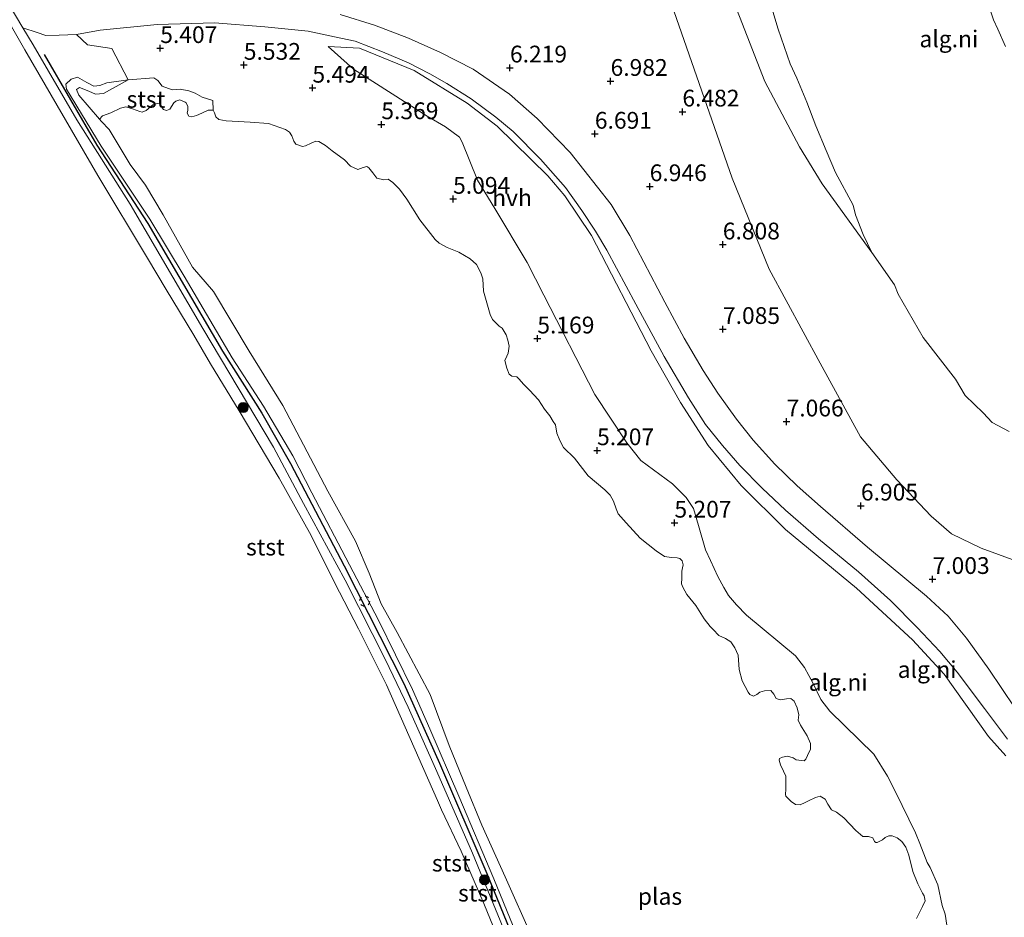
# Model space of a CAD drawing. Units: metres. Extents: x 169998 to 180002, y 424998 to 431251.
# Drawn here: x 172835 to 172982, y 425130 to 425264 of the extents above; entities that cross this region are included whole.
import ezdxf
from ezdxf.enums import TextEntityAlignment as Align

# ---------------------------------------------------------------- set-up
doc = ezdxf.new("R2010")
doc.units = ezdxf.units.M
doc.linetypes.add('VW-6060_STREEP', pattern=[1.2, 0.6, -0.6])
doc.layers.get('0').update_dxf_attribs({"lineweight": 25})
for name, color, linetype, lineweight in [('B-ME-GR-BOOM-S-B1', 93, 'Continuous', 18), ('B-ME-GW-HOOGTEPUNT-S-B1', 10, 'Continuous', 25), ('B-ME-GW-KRUINLIJN-L-B1', 93, 'Continuous', 18), ('B-ME-GW-TEENLIJN-L-B1', 93, 'Continuous', 18), ('B-ME-IE-GRONDWERKLIJN-GROND_NIETINGERICHT-GV-B6', 253, 'Continuous', 18), ('B-ME-OB-BEKLEDING-GV-B6', 253, 'Continuous', 18), ('B-ME-OB-WATERLIJN-L-B1', 133, 'OB-WATERLIJN', 18), ('B-ME-OG-WATER-GV-B6', 153, 'Continuous', 18), ('B-ME-VH-VERH_SOORT-HALF_VERHARDING-GV-B6', 8, 'IE-TERREINAFSCHEIDING-NATUURLIJK-HOUTWAL', 18), ('B-ME-VV-KRIBBEN-L-B1', 10, 'Continuous', 25), ('B-ME-VW-MARKERING-BEBAKENING-S-B1', 255, 'VW-6060_STREEP', 18)]:
    doc.layers.add(name, color=color, linetype=linetype, lineweight=lineweight)
doc.styles.add('NLCS-ISO', font='NLCS-ISO.TTF')
doc.linetypes.add('IE-TERREINAFSCHEIDING-NATUURLIJK-HOUTWAL', pattern='A,7,-1.5,[67,NLCS.SHX,S=0.75,R=45,X=0,Y=0],-1.5,7,-1.5,[70,NLCS.SHX,S=0.75,R=0,X=0,Y=0],-1.5', length=20)
doc.linetypes.add('OB-WATERLIJN', pattern='A,10,[32,NLCS.SHX,S=2,R=0,X=0,Y=0],-12', length=22)

# ---------------------------------------------------------------- blocks, each defined once
blk = doc.blocks.new('dtb')
blk.add_circle((0, 0), 0.75)
blk = doc.blocks.new('boom')
blk.add_hatch(color=256).paths.add_polyline_path([(-0.75, 0, 1), (0.75, 0, 1)])
blk.add_circle((0, 0), 0.75)
blk = doc.blocks.new('hoogtepunt')
for p, q in [((-0.5, 0), (0.5, 0)), ((0, 0.5), (0, -0.5))]:
    blk.add_line(p, q)

msp = doc.modelspace()

# ---------------------------------------------------------------- linework, layer by layer
at = {"layer": 'B-ME-GW-KRUINLIJN-L-B1'}
for points in [[(172985.374, 425182.245, 6.847), (172978.149, 425184.918, 6.855), (172973.734, 425187.03, 6.879), (172970.683, 425189.659, 6.767), (172965.589, 425195.095, 6.695), (172960.153, 425201.519, 6.751), (172954.145, 425212.52, 6.543), (172946.553, 425226.514, 6.511), (172941.007, 425240.108, 6.399), (172929.661, 425272.679, 6.223)], [(172832.051, 425267.862, 5.489), (172835.215, 425262.535, 5.494), (172836.723, 425259.995, 5.497), (172843.238, 425248.827, 5.753), (172851.221, 425236.218, 5.673), (172862.062, 425217.682, 5.649), (172872.602, 425199.981, 5.761), (172877.094, 425191.573, 5.665), (172883.275, 425180.135, 5.601), (172889.325, 425168.236, 5.681), (172892.672, 425161.189, 5.713), (172896.976, 425151.577, 5.713), (172902.273, 425139.387, 5.369), (172908.365, 425124.613, 5.601), (172914.936, 425107.625, 5.553), (172920.217, 425092.992, 5.649), (172926.601, 425074.428, 5.617), (172933.741, 425054.352, 5.489), (172938.907, 425039.35, 5.609), (172946.21, 425018.118, 5.449), (172951.814, 425002.602, 5.537), (172952.6915, 425000, 5.5222)], [(172880.764, 425259.742, 5.92), (172885.418, 425259.524, 6.147), (172893.578, 425256.194, 6.003), (172901.492, 425251.289, 6.075), (172905.961, 425247.884, 6.139), (172913.52, 425240.465, 6.467), (172916.047, 425237.48, 6.531), (172920.045, 425231.565, 6.419), (172928.925, 425214.357, 6.387), (172933.322, 425206.649, 6.251), (172937.433, 425200.242, 6.339), (172942.359, 425194.241, 6.339), (172948.978, 425187.677, 6.339), (172959.58, 425178.944, 6.459), (172967.909, 425171.223, 6.531), (172972.629, 425166.1, 6.531), (172979.234, 425156.779, 6.643), (172981.847, 425153.919, 6.659)], [(172841.637, 425254.139, 5.705), (172842.415, 425254.871, 5.801), (172843.332, 425255.181, 5.817), (172844.751, 425254.405, 5.841), (172845.781, 425253.85, 5.793), (172846.68, 425253.951, 5.769), (172847.728, 425254.35, 5.641), (172850.917, 425254.765, 5.313)], [(172954.0032, 425000, 5.4982), (172950.374, 425010.492, 5.529), (172946.475, 425022.477, 5.433), (172940.152, 425040.394, 5.369), (172931.771, 425063.579, 5.441), (172924.959, 425083.362, 5.505), (172920.764, 425095.554, 5.513), (172915.11, 425111.401, 5.449), (172910.213, 425123.871, 5.457), (172905.478, 425135.556, 5.441), (172900.24, 425147.897, 5.505), (172895.908, 425157.966, 5.529), (172893.316, 425163.815, 5.537), (172888.254, 425174.137, 5.553), (172883.956, 425182.434, 5.633), (172878.324, 425193.181, 5.449), (172875.455, 425198.701, 5.753), (172871.118, 425206.092, 5.705), (172866.414, 425213.285, 5.689), (172859.279, 425225.484, 5.625), (172854.128, 425234.017, 5.593), (172846.871, 425244.87, 5.561), (172841.719, 425253.403, 5.721), (172841.637, 425254.139, 5.705)]]:
    msp.add_polyline3d(points, dxfattribs=at)
at = {"layer": 'B-ME-GW-TEENLIJN-L-B1'}
msp.add_line((172954.457, 425239.271, 5.291), (172961.874, 425229.032, 5.12), dxfattribs=at)
for points in [[(172919.752, 425300.471, 6.215), (172922.446, 425297.992, 6.151), (172924.902, 425295.347, 6.023), (172926.542, 425292.237, 5.919), (172932.301, 425284.186, 5.711), (172937.201, 425276.941, 5.487), (172945.877, 425254.538, 5.359), (172951.073, 425244.794, 5.399), (172954.457, 425239.271, 5.291)], [(172880.764, 425259.742, 5.92), (172884.525, 425256.382, 5.696), (172895.539, 425249.359, 5.376), (172898.238, 425247.8, 5.344), (172900.332, 425246.247, 5.344), (172900.75, 425245.467, 5.352), (172903.022, 425239.813, 5.352), (172905.616, 425235.57, 5.24), (172910.457, 425227.524, 5.36), (172912.939, 425222.655, 5.336), (172920.518, 425207.824, 5.312), (172925.29, 425200.606, 5.304), (172927.41, 425198.006, 5.352), (172932.098, 425194.502, 5.28), (172934.177, 425192.484, 5.296), (172935.232, 425190.823, 5.312), (172935.994, 425188.31, 5.328), (172937.047, 425184.672, 5.248), (172937.79, 425183.067, 5.24), (172938.904, 425180.66, 5.28), (172939.762, 425179.052, 5.208), (172940.47, 425177.832, 5.176), (172941.674, 425176.469, 5.176), (172943.163, 425174.923, 5.152), (172950.448, 425168.839, 5.152), (172951.802, 425167.088, 5.192), (172953.103, 425164.71, 5.12), (172954.23, 425162.337, 5.104), (172955.585, 425160.586, 5.112), (172962.138, 425154.163, 5.16), (172964.179, 425150.867, 5.176), (172965.376, 425148.527, 5.192), (172968.392, 425142.444, 5.224), (172968.994, 425140.832, 5.232), (172970.083, 425137.984, 5.248)], [(172850.917, 425254.765, 5.313), (172847.214, 425252.736, 5.225), (172846.024, 425252.644, 5.161), (172845.037, 425253.105, 5.145), (172843.646, 425253.636, 5.129), (172843.183, 425253.335, 5.177), (172843.542, 425252.499, 5.201), (172846.651, 425248.943, 5.12)], [(172973.058, 425128.644, 5.248), (172972.782, 425130.293, 5.224), (172972.322, 425131.598, 5.232), (172971.716, 425134.642, 5.272), (172970.562, 425137.259, 5.256), (172970.083, 425137.984, 5.248)]]:
    msp.add_polyline3d(points, dxfattribs=at)
at = {"layer": 'B-ME-IE-GRONDWERKLIJN-GROND_NIETINGERICHT-GV-B6'}
for points in [[(172947.081, 425264.965, 5.12), (172947.887, 425262.358, 5.12), (172949.673, 425257.196, 5.12), (172950.654, 425255.014, 5.12), (172952.176, 425251.478, 5.12), (172953.487, 425247.901, 5.12), (172955.064, 425244.247, 5.12), (172956.442, 425240.959, 5.12), (172959.051, 425236.063, 5.12), (172959.392, 425234.645, 5.12), (172960.571, 425231.724, 5.12), (172961.874, 425229.032, 5.12), (172954.457, 425239.271, 5.291), (172951.073, 425244.794, 5.399), (172945.877, 425254.538, 5.359), (172937.201, 425276.941, 5.487)], [(172937.201, 425276.941, 5.487), (172945.877, 425254.538, 5.359), (172951.073, 425244.794, 5.399), (172954.457, 425239.271, 5.291), (172961.874, 425229.032, 5.12), (172965.254, 425224.206, 5.12), (172965.758, 425222.806, 5.12), (172969.518, 425216.352, 5.12), (172974.321, 425210.122, 5.12), (172975.771, 425207.67, 5.12), (172978.474, 425205.11, 5.12), (172979.814, 425203.638, 5.12), (172982.321, 425202.306, 5.12)], [(172929.661, 425272.679, 6.223), (172941.007, 425240.108, 6.399), (172946.553, 425226.514, 6.511), (172954.145, 425212.52, 6.543), (172960.153, 425201.519, 6.751), (172965.589, 425195.095, 6.695), (172970.683, 425189.659, 6.767), (172973.734, 425187.03, 6.879), (172978.149, 425184.918, 6.855), (172985.374, 425182.245, 6.847)], [(172985.374, 425182.245, 6.847), (172978.149, 425184.918, 6.855), (172973.734, 425187.03, 6.879), (172970.683, 425189.659, 6.767), (172965.589, 425195.095, 6.695), (172960.153, 425201.519, 6.751), (172954.145, 425212.52, 6.543), (172946.553, 425226.514, 6.511), (172941.007, 425240.108, 6.399), (172929.661, 425272.679, 6.223)], [(172981.815, 425259.748, 5.12), (172980.672, 425262.342, 5.12), (172980.028, 425263.735, 5.12), (172978.567, 425268.13, 5.12)], [(172968.493, 425129.655, 5.12), (172969.396, 425131.419, 5.12), (172969.818, 425132.302, 5.12), (172969.665, 425133.005, 5.12), (172969.41, 425133.432, 5.12), (172968.695, 425134.791, 5.12), (172967.983, 425136.639, 5.12), (172967.394, 425139.089, 5.12), (172966.906, 425140.267, 5.12), (172966.339, 425141.122, 5.12), (172965.634, 425141.655, 5.12), (172964.876, 425141.992, 5.12), (172964.387, 425141.995, 5.12), (172963.845, 425141.744, 5.12), (172963.438, 425141.384, 5.12), (172962.67, 425141, 5.12), (172962.46, 425140.96, 5.12), (172962.256, 425141.152, 5.12), (172962.016, 425141.672, 5.12), (172961.371, 425141.889, 5.12), (172960.521, 425141.868, 5.12), (172959.478, 425142.761, 5.12), (172957.674, 425144.677, 5.12), (172956.595, 425145.524, 5.12), (172955.86, 425145.872, 5.12), (172955.293, 425146.727, 5.12), (172954.873, 425147.449, 5.12), (172954.142, 425147.913, 5.12), (172953.461, 425147.713, 5.12), (172952.387, 425147.187, 5.12), (172951.891, 425146.958, 5.12), (172951.16, 425146.619, 5.12), (172950.462, 425146.64, 5.12), (172949.813, 425147.114, 5.12), (172949.35, 425147.558, 5.12), (172948.999, 425147.883, 5.12), (172948.984, 425148.162, 5.12), (172949.02, 425148.953, 5.12), (172949.009, 425150.896, 5.12), (172948.681, 425151.604, 5.12), (172948.233, 425152.571, 5.12), (172948.022, 425153.276, 5.12), (172948.087, 425153.507, 5.12), (172948.525, 425153.738, 5.12), (172949.249, 425153.844, 5.12), (172950.138, 425153.596, 5.12), (172950.572, 425153.338, 5.12), (172951.765, 425153.174, 5.12), (172952.028, 425153.411, 5.12), (172952.278, 425153.985, 5.12), (172952.679, 425154.915, 5.12), (172952.693, 425155.752, 5.12), (172952.216, 425156.907, 5.12), (172951.204, 425158.473, 5.12), (172950.855, 425159.228, 5.12), (172950.949, 425160.017, 5.12), (172950.737, 425161.093, 5.12), (172950.255, 425162.074, 5.12), (172949.755, 425162.473, 5.12), (172949.114, 425162.434, 5.12), (172948.189, 425162.264, 5.12), (172947.603, 425162.48, 5.12), (172947.215, 425163.131, 5.12), (172946.766, 425163.668, 5.12), (172945.834, 425163.638, 5.12), (172945.141, 425163.404, 5.12), (172944.676, 425163.045, 5.12), (172944.204, 425162.827, 5.12), (172943.641, 425163.053, 5.12), (172943.408, 425163.433, 5.12), (172942.527, 425165.088, 5.12), (172942.055, 425166.789, 5.12), (172941.912, 425168.958, 5.12), (172941.409, 425170.043, 5.12), (172940.831, 425170.922, 5.12), (172940.044, 425171.446, 5.12), (172939.045, 425171.872, 5.12), (172938.176, 425172.759, 5.12), (172937.736, 425173.214, 5.12), (172936.852, 425174.381, 5.12), (172935.573, 425176.34, 5.12), (172934.273, 425177.973, 5.12), (172933.667, 425179.097, 5.12), (172933.462, 425179.603, 5.12), (172933.521, 425180.404, 5.12), (172933.518, 425181.463, 5.12), (172933.603, 425181.961, 5.12), (172933.699, 425182.435, 5.12), (172933.576, 425183.009, 5.12), (172933.204, 425183.38, 5.12), (172932.799, 425183.451, 5.12), (172931.95, 425183.488, 5.12), (172930.944, 425183.682, 5.12), (172929.701, 425184.51, 5.12), (172927.315, 425186.386, 5.12), (172925.196, 425188.672, 5.12), (172924.027, 425190.022, 5.12), (172923.689, 425190.754, 5.12), (172923.328, 425191.905, 5.12), (172922.831, 425192.793, 5.12), (172922.019, 425193.62, 5.12), (172919.521, 425195.673, 5.12), (172917.519, 425198.328, 5.12), (172915.858, 425199.938, 5.12), (172915.285, 425200.991, 5.12), (172914.875, 425202.062, 5.12), (172914.679, 425203.289, 5.12), (172914.323, 425203.812, 5.12), (172913.801, 425204.631, 5.12), (172913.017, 425205.643, 5.12), (172912.106, 425207.055, 5.12), (172910.777, 425208.503, 5.12), (172909.884, 425209.38, 5.12), (172909.244, 425210.144, 5.12), (172908.87, 425210.457, 5.12), (172908.163, 425210.56, 5.12), (172907.754, 425210.887, 5.12), (172907.397, 425211.782, 5.12), (172907.117, 425212.884, 5.12), (172907.381, 425213.551, 5.12), (172907.604, 425213.998, 5.12), (172907.752, 425215.04, 5.12), (172907.535, 425215.943, 5.12), (172907.28, 425216.742, 5.12), (172906.716, 425217.713, 5.12), (172906.273, 425218.052, 5.12), (172905.267, 425219.048, 5.12), (172904.894, 425219.792, 5.12), (172903.905, 425223.231, 5.12), (172903.821, 425225.083, 5.12), (172903.499, 425225.966, 5.12), (172902.862, 425227.218, 5.12), (172901.911, 425228.096, 5.12), (172900.219, 425229.09, 5.12), (172898.519, 425229.793, 5.12), (172897.292, 425230.4, 5.12), (172896.727, 425230.941, 5.12), (172894.408, 425233.908, 5.12), (172892.466, 425236.992, 5.12), (172891.382, 425238.467, 5.12), (172890.411, 425239.451, 5.12), (172889.693, 425239.949, 5.12), (172889.039, 425239.876, 5.12), (172887.988, 425240.106, 5.12), (172887.395, 425240.892, 5.12), (172886.813, 425241.654, 5.12), (172886.493, 425241.85, 5.12), (172885.954, 425241.715, 5.12), (172885.153, 425241.402, 5.12), (172884.087, 425241.911, 5.12), (172883.185, 425242.869, 5.12), (172881.329, 425244.216, 5.12), (172880.341, 425244.991, 5.12), (172879.357, 425245.568, 5.12), (172878.894, 425245.64, 5.12), (172878.21, 425245.323, 5.12), (172877.349, 425244.954, 5.12), (172876.939, 425244.85, 5.12), (172875.925, 425245.183, 5.12), (172875.636, 425245.622, 5.12), (172875.336, 425246.457, 5.12), (172874.979, 425246.98, 5.12), (172874.363, 425247.382, 5.12), (172871.865, 425248.261, 5.12), (172869.113, 425248.449, 5.12), (172865.513, 425248.674, 5.12), (172864.425, 425248.858, 5.12), (172863.984, 425249.256, 5.12), (172863.782, 425249.878, 5.12), (172863.572, 425250.269, 5.12), (172863.54, 425251.695, 5.233), (172861.95, 425252.221, 5.249), (172860.92, 425252.775, 5.265), (172859.954, 425253.13, 5.281), (172858.693, 425253.378, 5.281), (172857.492, 425253.309, 5.305), (172855.961, 425253.833, 5.265), (172855.359, 425254.7, 5.305), (172854.73, 425255.068, 5.305), (172850.917, 425254.765, 5.313), (172848.496, 425259.44, 5.332), (172844.848, 425260.016, 5.22), (172843.209, 425261.578, 5.372), (172846.741, 425262.181, 5.42), (172855.225, 425263.041, 5.612), (172863.771, 425263.271, 5.924), (172871.282, 425262.706, 6.124), (172877.753, 425262.033, 6.1), (172881.684, 425261.216, 6.14), (172884.76, 425260.576, 6.132), (172888.853, 425258.975, 6.116), (172892.747, 425257.31, 6.052), (172895.932, 425255.689, 6.1), (172898.46, 425254.251, 6.164), (172902.101, 425251.954, 6.1), (172905.753, 425249.202, 6.172), (172908.33, 425247.1, 6.204), (172912.428, 425242.95, 6.324), (172916.139, 425238.708, 6.508), (172918.607, 425235.294, 6.54), (172920.618, 425232.185, 6.476), (172922.325, 425229.364, 6.46), (172926.653, 425221.31, 6.508), (172930.872, 425213.492, 6.468), (172934.502, 425207.321, 6.348), (172937.034, 425203.335, 6.372), (172939.592, 425200.221, 6.38), (172942.143, 425197.247, 6.452), (172945.495, 425193.841, 6.5), (172948.957, 425190.572, 6.492), (172953.912, 425186.303, 6.572), (172959.882, 425181.387, 6.548), (172964.639, 425177.113, 6.596), (172968.635, 425173.06, 6.7), (172971.982, 425169.48, 6.708), (172974.564, 425166.377, 6.596), (172978.636, 425160.983, 6.524), (172982.093, 425156.422, 6.692)], [(172983.193, 425161.099, 6.713), (172979.319, 425166.871, 6.825), (172975.98, 425171.486, 6.873), (172973.229, 425174.769, 6.921), (172970.015, 425177.752, 6.761), (172961.196, 425185.046, 6.745), (172954.212, 425191.098, 6.729), (172950.711, 425194.205, 6.649), (172947.388, 425197.424, 6.665), (172944.158, 425201, 6.633), (172941.646, 425204.136, 6.537), (172938.902, 425208.024, 6.545), (172936.678, 425211.407, 6.537), (172933.869, 425216.239, 6.641), (172930.983, 425221.608, 6.777), (172925.77, 425231.574, 6.673), (172922.967, 425236.208, 6.545), (172916.837, 425243.944, 6.481), (172911.93, 425249.037, 6.329), (172907.817, 425252.664, 6.225), (172902.392, 425256.4, 6.257), (172897.522, 425258.874, 6.257), (172892.724, 425261.009, 6.249), (172887.664, 425262.965, 6.201), (172882.533, 425264.517, 6.209)], [(172880.764, 425259.742, 5.92), (172884.525, 425256.382, 5.696), (172895.539, 425249.359, 5.376), (172898.238, 425247.8, 5.344), (172900.332, 425246.247, 5.344), (172900.75, 425245.467, 5.352), (172903.022, 425239.813, 5.352), (172905.616, 425235.57, 5.24), (172910.457, 425227.524, 5.36), (172912.939, 425222.655, 5.336), (172920.518, 425207.824, 5.312), (172925.29, 425200.606, 5.304), (172927.41, 425198.006, 5.352), (172932.098, 425194.502, 5.28), (172934.177, 425192.484, 5.296), (172935.232, 425190.823, 5.312), (172935.994, 425188.31, 5.328), (172937.047, 425184.672, 5.248), (172937.79, 425183.067, 5.24), (172938.904, 425180.66, 5.28), (172939.762, 425179.052, 5.208), (172940.47, 425177.832, 5.176), (172941.674, 425176.469, 5.176), (172943.163, 425174.923, 5.152), (172950.448, 425168.839, 5.152), (172951.802, 425167.088, 5.192), (172953.103, 425164.71, 5.12), (172954.23, 425162.337, 5.104), (172955.585, 425160.586, 5.112), (172962.138, 425154.163, 5.16), (172964.179, 425150.867, 5.176), (172965.376, 425148.527, 5.192), (172968.392, 425142.444, 5.224), (172968.994, 425140.832, 5.232), (172970.083, 425137.984, 5.248), (172970.562, 425137.259, 5.256), (172971.716, 425134.642, 5.272), (172972.322, 425131.598, 5.232), (172972.782, 425130.293, 5.224), (172973.058, 425128.644, 5.248)], [(172981.847, 425153.919, 6.659), (172979.234, 425156.779, 6.643), (172972.629, 425166.1, 6.531), (172967.909, 425171.223, 6.531), (172959.58, 425178.944, 6.459), (172948.978, 425187.677, 6.339), (172942.359, 425194.241, 6.339), (172937.433, 425200.242, 6.339), (172933.322, 425206.649, 6.251), (172928.925, 425214.357, 6.387), (172920.045, 425231.565, 6.419), (172916.047, 425237.48, 6.531), (172913.52, 425240.465, 6.467), (172905.961, 425247.884, 6.139), (172901.492, 425251.289, 6.075), (172893.578, 425256.194, 6.003), (172885.418, 425259.524, 6.147), (172880.764, 425259.742, 5.92)], [(172973.058, 425128.644, 5.248), (172972.782, 425130.293, 5.224), (172972.322, 425131.598, 5.232), (172971.716, 425134.642, 5.272), (172970.562, 425137.259, 5.256), (172970.083, 425137.984, 5.248), (172968.994, 425140.832, 5.232), (172968.392, 425142.444, 5.224), (172965.376, 425148.527, 5.192), (172964.179, 425150.867, 5.176), (172962.138, 425154.163, 5.16), (172955.585, 425160.586, 5.112), (172954.23, 425162.337, 5.104), (172953.103, 425164.71, 5.12), (172951.802, 425167.088, 5.192), (172950.448, 425168.839, 5.152), (172943.163, 425174.923, 5.152), (172941.674, 425176.469, 5.176), (172940.47, 425177.832, 5.176), (172939.762, 425179.052, 5.208), (172938.904, 425180.66, 5.28), (172937.79, 425183.067, 5.24), (172937.047, 425184.672, 5.248), (172935.994, 425188.31, 5.328), (172935.232, 425190.823, 5.312), (172934.177, 425192.484, 5.296), (172932.098, 425194.502, 5.28), (172927.41, 425198.006, 5.352), (172925.29, 425200.606, 5.304), (172920.518, 425207.824, 5.312), (172912.939, 425222.655, 5.336), (172910.457, 425227.524, 5.36), (172905.616, 425235.57, 5.24), (172903.022, 425239.813, 5.352), (172900.75, 425245.467, 5.352), (172900.332, 425246.247, 5.344), (172898.238, 425247.8, 5.344), (172895.539, 425249.359, 5.376), (172884.525, 425256.382, 5.696), (172880.764, 425259.742, 5.92), (172885.418, 425259.524, 6.147), (172893.578, 425256.194, 6.003), (172901.492, 425251.289, 6.075), (172905.961, 425247.884, 6.139), (172913.52, 425240.465, 6.467), (172916.047, 425237.48, 6.531), (172920.045, 425231.565, 6.419), (172928.925, 425214.357, 6.387), (172933.322, 425206.649, 6.251), (172937.433, 425200.242, 6.339), (172942.359, 425194.241, 6.339), (172948.978, 425187.677, 6.339), (172959.58, 425178.944, 6.459), (172967.909, 425171.223, 6.531), (172972.629, 425166.1, 6.531), (172979.234, 425156.779, 6.643), (172981.847, 425153.919, 6.659)]]:
    msp.add_polyline3d(points, dxfattribs=at)
at = {"layer": 'B-ME-OB-BEKLEDING-GV-B6'}
for points in [[(172908.102, 425121.762, 5.12), (172903.965, 425131.86, 5.12), (172900.581, 425139.677, 5.12), (172897.672, 425145.88, 5.12), (172897.057, 425147.231, 5.12), (172889.463, 425164.522, 5.12), (172885.298, 425172.869, 5.12), (172881.756, 425179.676, 5.12), (172878.195, 425186.774, 5.12), (172873.421, 425195.372, 5.12), (172867.477, 425205.373, 5.12), (172863.201, 425212.404, 5.12), (172860.701, 425216.699, 5.12), (172856.606, 425223.5, 5.12), (172853.814, 425228.187, 5.12), (172846.391, 425240.497, 5.12), (172835.518, 425259.252, 5.12), (172829.83, 425269.154, 5.12)], [(172832.051, 425267.862, 5.489), (172835.215, 425262.535, 5.494), (172836.723, 425259.995, 5.497), (172843.238, 425248.827, 5.753), (172851.221, 425236.218, 5.673), (172862.062, 425217.682, 5.649), (172872.602, 425199.981, 5.761), (172877.094, 425191.573, 5.665), (172883.275, 425180.135, 5.601), (172889.325, 425168.236, 5.681), (172892.672, 425161.189, 5.713), (172896.976, 425151.577, 5.713), (172902.273, 425139.387, 5.369), (172908.365, 425124.613, 5.601), (172914.936, 425107.625, 5.553), (172920.217, 425092.992, 5.649), (172926.601, 425074.428, 5.617), (172933.741, 425054.352, 5.489), (172938.907, 425039.35, 5.609), (172946.21, 425018.118, 5.449), (172951.814, 425002.602, 5.537), (172952.6915, 425000, 5.5222)], [(172908.365, 425124.613, 5.601), (172902.273, 425139.387, 5.369), (172896.976, 425151.577, 5.713), (172892.672, 425161.189, 5.713), (172889.325, 425168.236, 5.681), (172883.275, 425180.135, 5.601), (172877.094, 425191.573, 5.665), (172872.602, 425199.981, 5.761), (172862.062, 425217.682, 5.649), (172851.221, 425236.218, 5.673), (172843.238, 425248.827, 5.753), (172836.723, 425259.995, 5.497), (172835.215, 425262.535, 5.494), (172837.353, 425261.849, 5.412), (172838.654, 425261.391, 5.372), (172840.634, 425261.447, 5.396), (172843.209, 425261.578, 5.372), (172844.848, 425260.016, 5.22), (172848.496, 425259.44, 5.332), (172850.917, 425254.765, 5.313), (172847.728, 425254.35, 5.641), (172846.68, 425253.951, 5.769), (172845.781, 425253.85, 5.793), (172844.751, 425254.405, 5.841), (172843.332, 425255.181, 5.817), (172842.415, 425254.871, 5.801), (172841.637, 425254.139, 5.705), (172841.719, 425253.403, 5.721), (172846.871, 425244.87, 5.561), (172854.128, 425234.017, 5.593), (172859.279, 425225.484, 5.625), (172866.414, 425213.285, 5.689), (172871.118, 425206.092, 5.705), (172875.455, 425198.701, 5.753), (172878.324, 425193.181, 5.449), (172883.956, 425182.434, 5.633), (172888.254, 425174.137, 5.553), (172893.316, 425163.815, 5.537), (172895.908, 425157.966, 5.529), (172900.24, 425147.897, 5.505), (172905.478, 425135.556, 5.441), (172910.213, 425123.871, 5.457)], [(172910.213, 425123.871, 5.457), (172905.478, 425135.556, 5.441), (172900.24, 425147.897, 5.505), (172895.908, 425157.966, 5.529), (172893.316, 425163.815, 5.537), (172888.254, 425174.137, 5.553), (172883.956, 425182.434, 5.633), (172878.324, 425193.181, 5.449), (172875.455, 425198.701, 5.753), (172871.118, 425206.092, 5.705), (172866.414, 425213.285, 5.689), (172859.279, 425225.484, 5.625), (172854.128, 425234.017, 5.593), (172846.871, 425244.87, 5.561), (172841.719, 425253.403, 5.721), (172841.637, 425254.139, 5.705), (172842.415, 425254.871, 5.801), (172843.332, 425255.181, 5.817), (172844.751, 425254.405, 5.841), (172845.781, 425253.85, 5.793), (172846.68, 425253.951, 5.769), (172847.728, 425254.35, 5.641), (172850.917, 425254.765, 5.313), (172847.214, 425252.736, 5.225), (172846.024, 425252.644, 5.161), (172845.037, 425253.105, 5.145), (172843.646, 425253.636, 5.129), (172843.183, 425253.335, 5.177), (172843.542, 425252.499, 5.201), (172846.651, 425248.943, 5.12), (172846.942, 425248.562, 5.12), (172848.081, 425247.399, 5.12), (172851.203, 425242.138, 5.12), (172853.507, 425239.079, 5.12), (172856.154, 425234.659, 5.12), (172860.49, 425226.837, 5.12), (172863.66, 425223.204, 5.12), (172868.976, 425214.318, 5.12), (172874, 425206.184, 5.12), (172880.711, 425193.416, 5.12), (172884.835, 425185.927, 5.12), (172886.89, 425181.176, 5.12), (172888.647, 425176.574, 5.12), (172891.067, 425172.335, 5.12), (172895.976, 425163.089, 5.12), (172898.782, 425155.476, 5.12), (172901.316, 425149.256, 5.12), (172903.668, 425143.554, 5.12), (172907.17, 425135.863, 5.12), (172911.165, 425126.795, 5.12)], [(172863.572, 425250.269, 5.12), (172862.839, 425250.244, 5.12), (172861.895, 425249.808, 5.12), (172861.129, 425249.482, 5.12), (172860.424, 425249.27, 5.12), (172859.984, 425249.353, 5.12), (172859.719, 425249.804, 5.12), (172859.815, 425250.278, 5.12), (172859.83, 425250.801, 5.12), (172859.556, 425251.333, 5.12), (172859.432, 425251.476, 5.12), (172858.627, 425251.791, 5.12), (172858.004, 425251.589, 5.12), (172857.707, 425251.365, 5.12), (172857.119, 425250.406, 5.12), (172856.626, 425250.235, 5.12), (172856.199, 425250.352, 5.12), (172855.986, 425250.626, 5.12), (172855.689, 425251.205, 5.12), (172855.226, 425251.278, 5.12), (172854.614, 425251.052, 5.12), (172853.623, 425250.221, 5.12), (172852.999, 425249.961, 5.12), (172852.641, 425250.053, 5.12), (172851.56, 425250.469, 5.12), (172850.545, 425250.745, 5.12), (172849.771, 425250.559, 5.12), (172848.319, 425249.858, 5.12), (172847.095, 425249.406, 5.12), (172846.651, 425248.943, 5.12), (172843.542, 425252.499, 5.201), (172843.183, 425253.335, 5.177), (172843.646, 425253.636, 5.129), (172845.037, 425253.105, 5.145), (172846.024, 425252.644, 5.161), (172847.214, 425252.736, 5.225), (172850.917, 425254.765, 5.313), (172854.73, 425255.068, 5.305), (172855.359, 425254.7, 5.305), (172855.961, 425253.833, 5.265), (172857.492, 425253.309, 5.305), (172858.693, 425253.378, 5.281), (172859.954, 425253.13, 5.281), (172860.92, 425252.775, 5.265), (172861.95, 425252.221, 5.249), (172863.54, 425251.695, 5.233), (172863.572, 425250.269, 5.12)]]:
    msp.add_polyline3d(points, dxfattribs=at)
at = {"layer": 'B-ME-OB-WATERLIJN-L-B1'}
msp.add_polyline3d([(172908.102, 425121.762, 5.12), (172903.965, 425131.86, 5.12), (172900.581, 425139.677, 5.12), (172897.672, 425145.88, 5.12), (172897.057, 425147.231, 5.12), (172889.463, 425164.522, 5.12), (172885.298, 425172.869, 5.12), (172881.756, 425179.676, 5.12), (172878.195, 425186.774, 5.12), (172873.421, 425195.372, 5.12), (172867.477, 425205.373, 5.12), (172863.201, 425212.404, 5.12), (172860.701, 425216.699, 5.12), (172856.606, 425223.5, 5.12), (172853.814, 425228.187, 5.12), (172846.391, 425240.497, 5.12), (172835.518, 425259.252, 5.12), (172829.83, 425269.154, 5.12)], dxfattribs=at)
at = {"layer": 'B-ME-OG-WATER-GV-B6'}
for points in [[(172829.83, 425269.154, 5.12), (172835.518, 425259.252, 5.12), (172846.391, 425240.497, 5.12), (172853.814, 425228.187, 5.12), (172856.606, 425223.5, 5.12), (172860.701, 425216.699, 5.12), (172863.201, 425212.404, 5.12), (172867.477, 425205.373, 5.12), (172873.421, 425195.372, 5.12), (172878.195, 425186.774, 5.12), (172881.756, 425179.676, 5.12), (172885.298, 425172.869, 5.12), (172889.463, 425164.522, 5.12), (172897.057, 425147.231, 5.12), (172897.672, 425145.88, 5.12), (172900.581, 425139.677, 5.12), (172903.965, 425131.86, 5.12), (172908.102, 425121.762, 5.12)], [(172978.567, 425268.13, 5.12), (172980.028, 425263.735, 5.12), (172980.672, 425262.342, 5.12), (172981.815, 425259.748, 5.12)], [(172982.321, 425202.306, 5.12), (172979.814, 425203.638, 5.12), (172978.474, 425205.11, 5.12), (172975.771, 425207.67, 5.12), (172974.321, 425210.122, 5.12), (172969.518, 425216.352, 5.12), (172965.758, 425222.806, 5.12), (172965.254, 425224.206, 5.12), (172961.874, 425229.032, 5.12), (172960.571, 425231.724, 5.12), (172959.392, 425234.645, 5.12), (172959.051, 425236.063, 5.12), (172956.442, 425240.959, 5.12), (172955.064, 425244.247, 5.12), (172953.487, 425247.901, 5.12), (172952.176, 425251.478, 5.12), (172950.654, 425255.014, 5.12), (172949.673, 425257.196, 5.12), (172947.887, 425262.358, 5.12), (172947.081, 425264.965, 5.12)], [(172911.165, 425126.795, 5.12), (172907.17, 425135.863, 5.12), (172903.668, 425143.554, 5.12), (172901.316, 425149.256, 5.12), (172898.782, 425155.476, 5.12), (172895.976, 425163.089, 5.12), (172891.067, 425172.335, 5.12), (172888.647, 425176.574, 5.12), (172886.89, 425181.176, 5.12), (172884.835, 425185.927, 5.12), (172880.711, 425193.416, 5.12), (172874, 425206.184, 5.12), (172868.976, 425214.318, 5.12), (172863.66, 425223.204, 5.12), (172860.49, 425226.837, 5.12), (172856.154, 425234.659, 5.12), (172853.507, 425239.079, 5.12), (172851.203, 425242.138, 5.12), (172848.081, 425247.399, 5.12), (172846.942, 425248.562, 5.12), (172846.651, 425248.943, 5.12), (172847.095, 425249.406, 5.12), (172848.319, 425249.858, 5.12), (172849.771, 425250.559, 5.12), (172850.545, 425250.745, 5.12), (172851.56, 425250.469, 5.12), (172852.641, 425250.053, 5.12), (172852.999, 425249.961, 5.12), (172853.623, 425250.221, 5.12), (172854.614, 425251.052, 5.12), (172855.226, 425251.278, 5.12), (172855.689, 425251.205, 5.12), (172855.986, 425250.626, 5.12), (172856.199, 425250.352, 5.12), (172856.626, 425250.235, 5.12), (172857.119, 425250.406, 5.12), (172857.707, 425251.365, 5.12), (172858.004, 425251.589, 5.12), (172858.627, 425251.791, 5.12), (172859.432, 425251.476, 5.12), (172859.556, 425251.333, 5.12), (172859.83, 425250.801, 5.12), (172859.815, 425250.278, 5.12), (172859.719, 425249.804, 5.12), (172859.984, 425249.353, 5.12), (172860.424, 425249.27, 5.12), (172861.129, 425249.482, 5.12), (172861.895, 425249.808, 5.12), (172862.839, 425250.244, 5.12), (172863.572, 425250.269, 5.12), (172863.782, 425249.878, 5.12), (172863.984, 425249.256, 5.12), (172864.425, 425248.858, 5.12), (172865.513, 425248.674, 5.12), (172869.113, 425248.449, 5.12), (172871.865, 425248.261, 5.12), (172874.363, 425247.382, 5.12), (172874.979, 425246.98, 5.12), (172875.336, 425246.457, 5.12), (172875.636, 425245.622, 5.12), (172875.925, 425245.183, 5.12), (172876.939, 425244.85, 5.12), (172877.349, 425244.954, 5.12), (172878.21, 425245.323, 5.12), (172878.894, 425245.64, 5.12), (172879.357, 425245.568, 5.12), (172880.341, 425244.991, 5.12), (172881.329, 425244.216, 5.12), (172883.185, 425242.869, 5.12), (172884.087, 425241.911, 5.12), (172885.153, 425241.402, 5.12), (172885.954, 425241.715, 5.12), (172886.493, 425241.85, 5.12), (172886.813, 425241.654, 5.12), (172887.395, 425240.892, 5.12), (172887.988, 425240.106, 5.12), (172889.039, 425239.876, 5.12), (172889.693, 425239.949, 5.12), (172890.411, 425239.451, 5.12), (172891.382, 425238.467, 5.12), (172892.466, 425236.992, 5.12), (172894.408, 425233.908, 5.12), (172896.727, 425230.941, 5.12), (172897.292, 425230.4, 5.12), (172898.519, 425229.793, 5.12), (172900.219, 425229.09, 5.12), (172901.911, 425228.096, 5.12), (172902.862, 425227.218, 5.12), (172903.499, 425225.966, 5.12), (172903.821, 425225.083, 5.12), (172903.905, 425223.231, 5.12), (172904.894, 425219.792, 5.12), (172905.267, 425219.048, 5.12), (172906.273, 425218.052, 5.12), (172906.716, 425217.713, 5.12), (172907.28, 425216.742, 5.12), (172907.535, 425215.943, 5.12), (172907.752, 425215.04, 5.12), (172907.604, 425213.998, 5.12), (172907.381, 425213.551, 5.12), (172907.117, 425212.884, 5.12), (172907.397, 425211.782, 5.12), (172907.754, 425210.887, 5.12), (172908.163, 425210.56, 5.12), (172908.87, 425210.457, 5.12), (172909.244, 425210.144, 5.12), (172909.884, 425209.38, 5.12), (172910.777, 425208.503, 5.12), (172912.106, 425207.055, 5.12), (172913.017, 425205.643, 5.12), (172913.801, 425204.631, 5.12), (172914.323, 425203.812, 5.12), (172914.679, 425203.289, 5.12), (172914.875, 425202.062, 5.12), (172915.285, 425200.991, 5.12), (172915.858, 425199.938, 5.12), (172917.519, 425198.328, 5.12), (172919.521, 425195.673, 5.12), (172922.019, 425193.62, 5.12), (172922.831, 425192.793, 5.12), (172923.328, 425191.905, 5.12), (172923.689, 425190.754, 5.12), (172924.027, 425190.022, 5.12), (172925.196, 425188.672, 5.12), (172927.315, 425186.386, 5.12), (172929.701, 425184.51, 5.12), (172930.944, 425183.682, 5.12), (172931.95, 425183.488, 5.12), (172932.799, 425183.451, 5.12), (172933.204, 425183.38, 5.12), (172933.576, 425183.009, 5.12), (172933.699, 425182.435, 5.12), (172933.603, 425181.961, 5.12), (172933.518, 425181.463, 5.12), (172933.521, 425180.404, 5.12), (172933.462, 425179.603, 5.12), (172933.667, 425179.097, 5.12), (172934.273, 425177.973, 5.12), (172935.573, 425176.34, 5.12), (172936.852, 425174.381, 5.12), (172937.736, 425173.214, 5.12), (172938.176, 425172.759, 5.12), (172939.045, 425171.872, 5.12), (172940.044, 425171.446, 5.12), (172940.831, 425170.922, 5.12), (172941.409, 425170.043, 5.12), (172941.912, 425168.958, 5.12), (172942.055, 425166.789, 5.12), (172942.527, 425165.088, 5.12), (172943.408, 425163.433, 5.12), (172943.641, 425163.053, 5.12), (172944.204, 425162.827, 5.12), (172944.676, 425163.045, 5.12), (172945.141, 425163.404, 5.12), (172945.834, 425163.638, 5.12), (172946.766, 425163.668, 5.12), (172947.215, 425163.131, 5.12), (172947.603, 425162.48, 5.12), (172948.189, 425162.264, 5.12), (172949.114, 425162.434, 5.12), (172949.755, 425162.473, 5.12), (172950.255, 425162.074, 5.12), (172950.737, 425161.093, 5.12), (172950.949, 425160.017, 5.12), (172950.855, 425159.228, 5.12), (172951.204, 425158.473, 5.12), (172952.216, 425156.907, 5.12), (172952.693, 425155.752, 5.12), (172952.679, 425154.915, 5.12), (172952.278, 425153.985, 5.12), (172952.028, 425153.411, 5.12), (172951.765, 425153.174, 5.12), (172950.572, 425153.338, 5.12), (172950.138, 425153.596, 5.12), (172949.249, 425153.844, 5.12), (172948.525, 425153.738, 5.12), (172948.087, 425153.507, 5.12), (172948.022, 425153.276, 5.12), (172948.233, 425152.571, 5.12), (172948.681, 425151.604, 5.12), (172949.009, 425150.896, 5.12), (172949.02, 425148.953, 5.12), (172948.984, 425148.162, 5.12), (172948.999, 425147.883, 5.12), (172949.35, 425147.558, 5.12), (172949.813, 425147.114, 5.12), (172950.462, 425146.64, 5.12), (172951.16, 425146.619, 5.12), (172951.891, 425146.958, 5.12), (172952.387, 425147.187, 5.12), (172953.461, 425147.713, 5.12), (172954.142, 425147.913, 5.12), (172954.873, 425147.449, 5.12), (172955.293, 425146.727, 5.12), (172955.86, 425145.872, 5.12), (172956.595, 425145.524, 5.12), (172957.674, 425144.677, 5.12), (172959.478, 425142.761, 5.12), (172960.521, 425141.868, 5.12), (172961.371, 425141.889, 5.12), (172962.016, 425141.672, 5.12), (172962.256, 425141.152, 5.12), (172962.46, 425140.96, 5.12), (172962.67, 425141, 5.12), (172963.438, 425141.384, 5.12), (172963.845, 425141.744, 5.12), (172964.387, 425141.995, 5.12), (172964.876, 425141.992, 5.12), (172965.634, 425141.655, 5.12), (172966.339, 425141.122, 5.12), (172966.906, 425140.267, 5.12), (172967.394, 425139.089, 5.12), (172967.983, 425136.639, 5.12), (172968.695, 425134.791, 5.12), (172969.41, 425133.432, 5.12), (172969.665, 425133.005, 5.12), (172969.818, 425132.302, 5.12), (172969.396, 425131.419, 5.12), (172968.493, 425129.655, 5.12)]]:
    msp.add_polyline3d(points, dxfattribs=at)
at = {"layer": 'B-ME-VH-VERH_SOORT-HALF_VERHARDING-GV-B6'}
for points in [[(172982.093, 425156.422, 6.692), (172978.636, 425160.983, 6.524), (172974.564, 425166.377, 6.596), (172971.982, 425169.48, 6.708), (172968.635, 425173.06, 6.7), (172964.639, 425177.113, 6.596), (172959.882, 425181.387, 6.548), (172953.912, 425186.303, 6.572), (172948.957, 425190.572, 6.492), (172945.495, 425193.841, 6.5), (172942.143, 425197.247, 6.452), (172939.592, 425200.221, 6.38), (172937.034, 425203.335, 6.372), (172934.502, 425207.321, 6.348), (172930.872, 425213.492, 6.468), (172926.653, 425221.31, 6.508), (172922.325, 425229.364, 6.46), (172920.618, 425232.185, 6.476), (172918.607, 425235.294, 6.54), (172916.139, 425238.708, 6.508), (172912.428, 425242.95, 6.324), (172908.33, 425247.1, 6.204), (172905.753, 425249.202, 6.172), (172902.101, 425251.954, 6.1), (172898.46, 425254.251, 6.164), (172895.932, 425255.689, 6.1), (172892.747, 425257.31, 6.052), (172888.853, 425258.975, 6.116), (172884.76, 425260.576, 6.132), (172881.684, 425261.216, 6.14), (172877.753, 425262.033, 6.1), (172871.282, 425262.706, 6.124), (172863.771, 425263.271, 5.924), (172855.225, 425263.041, 5.612), (172846.741, 425262.181, 5.42), (172843.209, 425261.578, 5.372), (172840.634, 425261.447, 5.396), (172838.654, 425261.391, 5.372), (172837.353, 425261.849, 5.412), (172835.215, 425262.535, 5.494), (172832.051, 425267.862, 5.489)], [(172882.533, 425264.517, 6.209), (172887.664, 425262.965, 6.201), (172892.724, 425261.009, 6.249), (172897.522, 425258.874, 6.257), (172902.392, 425256.4, 6.257), (172907.817, 425252.664, 6.225), (172911.93, 425249.037, 6.329), (172916.837, 425243.944, 6.481), (172922.967, 425236.208, 6.545), (172925.77, 425231.574, 6.673), (172930.983, 425221.608, 6.777), (172933.869, 425216.239, 6.641), (172936.678, 425211.407, 6.537), (172938.902, 425208.024, 6.545), (172941.646, 425204.136, 6.537), (172944.158, 425201, 6.633), (172947.388, 425197.424, 6.665), (172950.711, 425194.205, 6.649), (172954.212, 425191.098, 6.729), (172961.196, 425185.046, 6.745), (172970.015, 425177.752, 6.761), (172973.229, 425174.769, 6.921), (172975.98, 425171.486, 6.873), (172979.319, 425166.871, 6.825), (172983.193, 425161.099, 6.713)]]:
    msp.add_polyline3d(points, dxfattribs=at)
at = {"layer": 'B-ME-VV-KRIBBEN-L-B1'}
msp.add_polyline3d([(172838.385, 425258.565, 5.625), (172846.237, 425245.064, 5.809), (172853.84, 425233.339, 5.793), (172865.002, 425214.293, 5.849), (172870.865, 425205.029, 5.849), (172875.129, 425197.547, 5.913), (172883.113, 425182.274, 5.897), (172892.051, 425164.691, 5.737), (172897.335, 425152.839, 5.833), (172904.398, 425136.337, 5.689), (172909.838, 425123.095, 5.809), (172915.184, 425109.065, 5.737), (172921.004, 425093.019, 5.769), (172926.541, 425076.843, 5.761), (172933.283, 425057.442, 5.753), (172942.877, 425030.02, 5.761), (172950.807, 425007.559, 5.793), (172953.374, 425000, 5.7605)], dxfattribs=at)

# ---------------------------------------------------------------- block references
at = {"layer": 'B-ME-GR-BOOM-S-B1', "rotation": 90}
for p in [(172868.069, 425205.875, 5.576), (172904.088, 425135.422, 5.592)]:
    msp.add_blockref('boom', p, dxfattribs=at)
at = {"layer": 'B-ME-GW-HOOGTEPUNT-S-B1', "rotation": 90}
for p in [(172855.699, 425259.501, 5.407), (172855.699, 425259.501, 5.407), (172868.167, 425257.003, 5.532), (172868.167, 425257.003, 5.532), (172907.869, 425256.601, 6.219), (172907.869, 425256.601, 6.219), (172922.878, 425254.602, 6.982), (172922.878, 425254.602, 6.982), (172878.401, 425253.591, 5.494), (172878.401, 425253.591, 5.494), (172933.593, 425250.029, 6.482), (172933.593, 425250.029, 6.482), (172888.683, 425248.141, 5.369), (172888.683, 425248.141, 5.369), (172920.532, 425246.715, 6.691), (172920.532, 425246.715, 6.691), (172928.714, 425238.887, 6.946), (172928.714, 425238.887, 6.946), (172899.387, 425237.007, 5.094), (172899.387, 425237.007, 5.094), (172939.621, 425230.196, 6.808), (172939.621, 425230.196, 6.808), (172939.646, 425217.584, 7.085), (172939.646, 425217.584, 7.085), (172911.954, 425216.169, 5.169), (172911.954, 425216.169, 5.169), (172949.134, 425203.781, 7.066), (172949.134, 425203.781, 7.066), (172920.865, 425199.49, 5.207), (172920.865, 425199.49, 5.207), (172960.224, 425191.236, 6.905), (172960.224, 425191.236, 6.905), (172932.403, 425188.682, 5.207), (172932.403, 425188.682, 5.207), (172970.912, 425180.279, 7.003), (172970.912, 425180.279, 7.003)]:
    msp.add_blockref('hoogtepunt', p, dxfattribs=at)
at = {"layer": 'B-ME-VW-MARKERING-BEBAKENING-S-B1', "rotation": 90}
msp.add_blockref('dtb', (172886.196, 425176.998, 5.624), dxfattribs=at)

# ---------------------------------------------------------------- texts
at = {"layer": 'B-ME-GW-HOOGTEPUNT-S-B1', "ltscale": 0.2, "style": 'NLCS-ISO'}
for s, p in [('5.407', (172855.699, 425259.501, 5.407)), ('5.407', (172855.699, 425259.501, 5.407)), ('5.532', (172868.167, 425257.003, 5.532)), ('5.532', (172868.167, 425257.003, 5.532)), ('6.219', (172907.869, 425256.601, 6.219)), ('6.219', (172907.869, 425256.601, 6.219)), ('6.982', (172922.878, 425254.602, 6.982)), ('6.982', (172922.878, 425254.602, 6.982)), ('5.494', (172878.401, 425253.591, 5.494)), ('5.494', (172878.401, 425253.591, 5.494)), ('6.482', (172933.593, 425250.029, 6.482)), ('6.482', (172933.593, 425250.029, 6.482)), ('5.369', (172888.683, 425248.141, 5.369)), ('5.369', (172888.683, 425248.141, 5.369)), ('6.691', (172920.532, 425246.715, 6.691)), ('6.691', (172920.532, 425246.715, 6.691)), ('6.946', (172928.714, 425238.887, 6.946)), ('6.946', (172928.714, 425238.887, 6.946)), ('5.094', (172899.387, 425237.007, 5.094)), ('5.094', (172899.387, 425237.007, 5.094)), ('6.808', (172939.621, 425230.196, 6.808)), ('6.808', (172939.621, 425230.196, 6.808)), ('7.085', (172939.646, 425217.584, 7.085)), ('7.085', (172939.646, 425217.584, 7.085)), ('5.169', (172911.954, 425216.169, 5.169)), ('5.169', (172911.954, 425216.169, 5.169)), ('7.066', (172949.134, 425203.781, 7.066)), ('7.066', (172949.134, 425203.781, 7.066)), ('5.207', (172920.865, 425199.49, 5.207)), ('5.207', (172920.865, 425199.49, 5.207)), ('6.905', (172960.224, 425191.236, 6.905)), ('6.905', (172960.224, 425191.236, 6.905)), ('5.207', (172932.403, 425188.682, 5.207)), ('5.207', (172932.403, 425188.682, 5.207)), ('7.003', (172970.912, 425180.279, 7.003)), ('7.003', (172970.912, 425180.279, 7.003))]:
    msp.add_text(s, height=2.5, dxfattribs=at).set_placement(p, align=Align.BOTTOM_LEFT)
at = {"layer": 'B-ME-IE-GRONDWERKLIJN-GROND_NIETINGERICHT-GV-B6', "ltscale": 0.2, "style": 'NLCS-ISO'}
for p in [(172973.3454, 425260.8963), (172970.1012, 425166.7938), (172956.8368, 425164.8751), (172956.8368, 425164.8751)]:
    msp.add_text('alg.ni', height=2.5, dxfattribs=at).set_placement(p, align=Align.MIDDLE_CENTER)
at = {"layer": 'B-ME-OB-BEKLEDING-GV-B6', "ltscale": 0.2, "style": 'NLCS-ISO'}
for p in [(172853.5649, 425251.8875), (172871.3827, 425185.0696), (172899.1057, 425137.9026), (172903.0077, 425133.4327)]:
    msp.add_text('stst', height=2.5, dxfattribs=at).set_placement(p, align=Align.MIDDLE_CENTER)
at = {"layer": 'B-ME-OG-WATER-GV-B6', "ltscale": 0.2, "style": 'NLCS-ISO'}
msp.add_text('plas', height=2.5, dxfattribs=at).set_placement((172930.2456, 425132.9425), align=Align.MIDDLE_CENTER)
at = {"layer": 'B-ME-VH-VERH_SOORT-HALF_VERHARDING-GV-B6', "ltscale": 0.2, "style": 'NLCS-ISO'}
msp.add_text('hvh', height=2.5, dxfattribs=at).set_placement((172908.1791, 425237.2025), align=Align.MIDDLE_CENTER)

doc.saveas('drawing.dxf')
